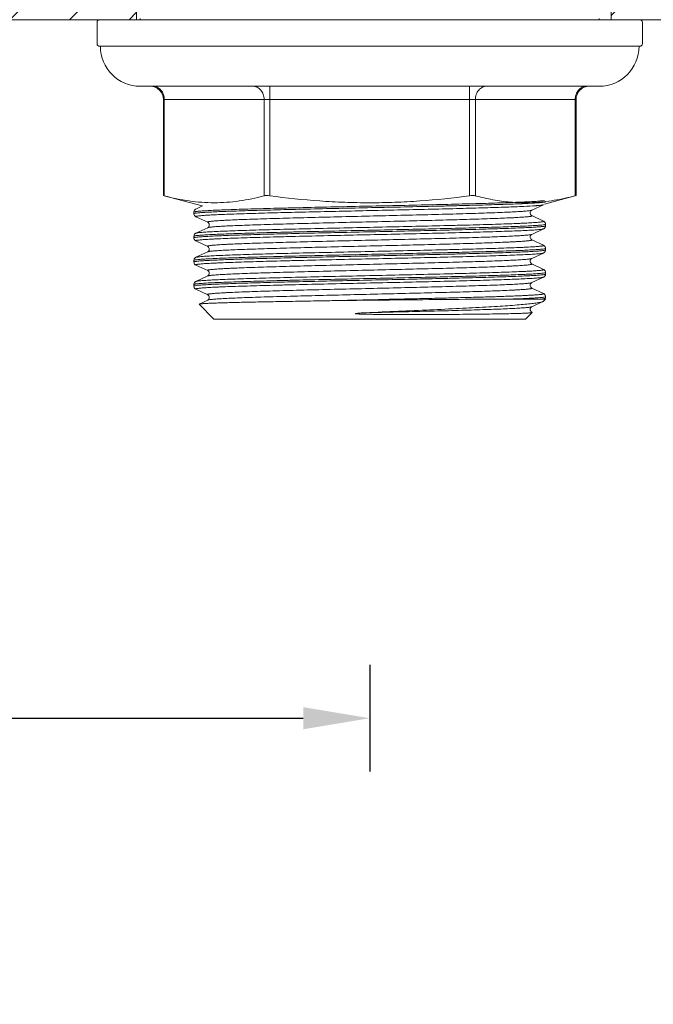
# Model space of a CAD drawing. Units: millimetres. Extents: x 102 to 2462, y 5248 to 5741.
# Drawn here: x 601 to 649, y 5474 to 5548 of the extents above; entities that cross this region are included whole.
import ezdxf

# ---------------------------------------------------------------- set-up
doc = ezdxf.new("R2010")
doc.units = ezdxf.units.MM
doc.styles.get("Standard").update_dxf_attribs({"font": 'arial.ttf'})
doc.dimstyles.new('A2', dxfattribs={"dimtxt": 15, "dimasz": 5, "dimexe": 4, "dimexo": 6, "dimgap": 4, "dimtad": 2, "dimdec": 0, "dimdsep": 46, "dimtxsty": 'Standard', "dimcen": 0, "dimadec": 0, "dimazin": 0, "dimtfac": 1, "dimtdec": 0, "dimtmove": 0, "dimatfit": 3, "dimfxl": 0, "dimarcsym": 0})

# ---------------------------------------------------------------- blocks, each defined once
blk = doc.blocks.new('*D281')
at = {"color": 0, "lineweight": -2}
for p, q in [((447.27, 5499.595), (447.27, 5491.595)), ((627.27, 5499.595), (627.27, 5491.595)), ((452.27, 5495.595), (622.27, 5495.595))]:
    blk.add_line(p, q, dxfattribs=at)
for points in [[(452.27, 5496.428), (452.27, 5494.761), (447.27, 5495.595)], [(622.27, 5496.428), (622.27, 5494.761), (627.27, 5495.595)]]:
    blk.add_solid(points, dxfattribs=at)
at = {"layer": 'Defpoints', "color": 0, "lineweight": -2}
for p in [(447.27, 5505.595), (627.27, 5505.595), (627.27, 5495.595)]:
    blk.add_point(p, dxfattribs=at)
at = {"color": 0, "lineweight": 9, "insert": (537.27, 5483.936), "char_height": 15, "attachment_point": 5}
blk.add_mtext('180', dxfattribs=at)

msp = doc.modelspace()

# ---------------------------------------------------------------- hatches: boundary and pattern name
at = {"lineweight": 9}
h = msp.add_hatch(dxfattribs=at)
h.set_pattern_fill('ANSI31', color=256, style=0)
h.set_pattern_definition([(45, (-81263.8002, -33170.2703), (-2.24506403, 2.24506403), [])])
h.paths.add_polyline_path([(682.805, 5577.595), (645.425, 5577.595), (645.425, 5548.095), (682.805, 5548.095)])
h.paths.add_polyline_path([(609.748, 5548.095), (609.748, 5577.595), (465.853, 5577.595), (465.853, 5548.095)])
h.paths.add_polyline_path([(429.788, 5577.595), (429.788, 5548.095), (395.85, 5548.095), (395.85, 5577.595)])

# ---------------------------------------------------------------- linework, layer by layer
for p, q in [((609.748, 5548.095), (609.748, 5577.595)), ((645.425, 5577.595), (645.425, 5548.095)), ((465.853, 5548.095), (609.748, 5548.095)), ((645.425, 5548.095), (682.805, 5548.095))]:
    msp.add_line(p, q, dxfattribs=at)
at = {"linetype": 'Continuous', "lineweight": 9}
for p, q in [((606.97, 5548.095), (647.57, 5548.095)), ((610.02, 5548.095), (610.02, 5548.195)), ((610.02, 5548.195), (610.02, 5548.095)), ((644.52, 5548.095), (644.52, 5548.195)), ((644.52, 5548.195), (644.52, 5548.095)), ((606.77, 5547.895), (606.77, 5546.295)), ((647.77, 5546.295), (647.77, 5547.895)), ((647.77, 5547.895), (647.77, 5546.295)), ((606.97, 5546.095), (647.57, 5546.095)), ((644.52, 5543.095), (610.02, 5543.095)), ((619.764, 5534.856), (619.764, 5543.095)), ((634.776, 5534.856), (634.776, 5543.095)), ((611.759, 5534.874), (611.759, 5542.095)), ((611.759, 5542.095), (642.781, 5542.095)), ((611.826, 5534.856), (611.826, 5542.095)), ((619.331, 5534.856), (619.331, 5542.095)), ((635.209, 5534.856), (635.209, 5542.095)), ((642.714, 5534.856), (642.714, 5542.095)), ((642.781, 5534.874), (642.781, 5542.095)), ((611.826, 5534.856), (611.759, 5534.874)), ((611.826, 5534.856), (614.667, 5534.095)), ((642.781, 5534.874), (640.412, 5534.239)), ((642.779, 5534.873), (642.714, 5534.856)), ((642.781, 5534.874), (642.779, 5534.873)), ((614.702, 5534.095), (614.203, 5533.862)), ((614.702, 5534.095), (614.667, 5534.095)), ((639.452, 5533.774), (640.337, 5534.187)), ((640.337, 5534.187), (640.337, 5534.187)), ((640.517, 5534.43), (640.489, 5534.426)), ((614.05, 5533.511), (614.05, 5533.631)), ((614.05, 5533.511), (614.05, 5533.631)), ((614.203, 5533.28), (615.088, 5532.867)), ((640.337, 5532.955), (639.452, 5533.368)), ((639.452, 5533.368), (639.452, 5533.368)), ((615.089, 5532.461), (614.203, 5532.048)), ((639.452, 5531.96), (640.337, 5532.373)), ((640.337, 5532.373), (640.337, 5532.373)), ((640.49, 5532.604), (640.49, 5532.724)), ((640.49, 5532.604), (640.49, 5532.724)), ((614.05, 5531.697), (614.05, 5531.817)), ((614.05, 5531.697), (614.05, 5531.817)), ((614.203, 5532.048), (614.203, 5532.048)), ((614.203, 5531.466), (615.088, 5531.053)), ((640.337, 5531.141), (639.452, 5531.554)), ((639.452, 5531.554), (639.452, 5531.554)), ((640.49, 5530.79), (640.49, 5530.91)), ((640.49, 5530.79), (640.49, 5530.91)), ((614.203, 5530.234), (615.088, 5530.647)), ((639.452, 5530.146), (640.337, 5530.559)), ((640.337, 5530.559), (640.337, 5530.559)), ((614.05, 5530.003), (614.05, 5530.003)), ((614.05, 5529.883), (614.05, 5530.003)), ((614.05, 5529.883), (614.05, 5530.003)), ((614.203, 5529.652), (615.088, 5529.239)), ((640.337, 5529.327), (639.452, 5529.74)), ((639.452, 5529.74), (639.452, 5529.74)), ((615.089, 5528.833), (614.203, 5528.42)), ((639.452, 5528.332), (640.337, 5528.745)), ((640.337, 5528.745), (640.337, 5528.745)), ((640.49, 5528.976), (640.49, 5529.096)), ((640.49, 5528.976), (640.49, 5529.096)), ((614.05, 5528.069), (614.05, 5528.189)), ((614.05, 5528.069), (614.05, 5528.189)), ((614.203, 5528.42), (614.203, 5528.42)), ((614.203, 5527.838), (615.088, 5527.425)), ((615.088, 5527.425), (615.088, 5527.425)), ((640.337, 5527.513), (639.452, 5527.926)), ((640.49, 5527.162), (640.49, 5527.282)), ((614.442, 5526.717), (614.437, 5526.708)), ((614.437, 5526.708), (615.55, 5525.595)), ((615.088, 5527.019), (614.442, 5526.717)), ((637.812, 5527.095), (640.132, 5527.095)), ((639.452, 5526.518), (640.289, 5526.909)), ((640.33, 5526.934), (640.474, 5527.079)), ((640.475, 5527.08), (640.474, 5527.079)), ((640.49, 5527.162), (640.49, 5527.162)), ((638.99, 5525.595), (639.485, 5526.089)), ((639.394, 5526.156), (639.369, 5526.187)), ((639.456, 5526.11), (639.452, 5526.112)), ((639.479, 5526.099), (639.452, 5526.112)), ((639.479, 5526.099), (639.485, 5526.089)), ((615.55, 5525.595), (638.99, 5525.595))]:
    msp.add_line(p, q, dxfattribs=at)
for points in [[(614.203, 5533.862), (614.2, 5533.861), (614.184, 5533.852), (614.167, 5533.842), (614.146, 5533.826), (614.122, 5533.804), (614.097, 5533.774), (614.075, 5533.737), (614.058, 5533.69), (614.05, 5533.637), (614.05, 5533.631)], [(614.05, 5533.511), (614.053, 5533.476), (614.068, 5533.421), (614.091, 5533.377), (614.116, 5533.344), (614.142, 5533.319), (614.166, 5533.301), (614.186, 5533.289), (614.203, 5533.28)], [(639.452, 5533.368), (639.445, 5533.372), (639.434, 5533.378), (639.417, 5533.39), (639.394, 5533.412), (639.369, 5533.443), (639.348, 5533.482), (639.333, 5533.531), (639.33, 5533.586), (639.339, 5533.637), (639.358, 5533.681), (639.382, 5533.717), (639.407, 5533.743), (639.425, 5533.758), (639.439, 5533.767), (639.449, 5533.772), (639.452, 5533.774)], [(615.088, 5532.867), (615.095, 5532.863), (615.107, 5532.856), (615.124, 5532.844), (615.148, 5532.821), (615.173, 5532.789), (615.194, 5532.748), (615.208, 5532.698), (615.21, 5532.641), (615.198, 5532.59), (615.178, 5532.547), (615.153, 5532.512), (615.128, 5532.488), (615.11, 5532.474), (615.098, 5532.466), (615.089, 5532.461)], [(640.49, 5532.724), (640.49, 5532.736), (640.48, 5532.79), (640.461, 5532.837), (640.438, 5532.873), (640.413, 5532.902), (640.388, 5532.924), (640.367, 5532.938), (640.35, 5532.948), (640.337, 5532.955)], [(640.337, 5532.373), (640.344, 5532.376), (640.36, 5532.385), (640.38, 5532.398), (640.403, 5532.416), (640.428, 5532.441), (640.451, 5532.473), (640.473, 5532.516), (640.487, 5532.568), (640.49, 5532.604)], [(614.203, 5532.048), (614.189, 5532.041), (614.172, 5532.031), (614.151, 5532.016), (614.126, 5531.995), (614.101, 5531.965), (614.078, 5531.928), (614.059, 5531.88), (614.05, 5531.824), (614.05, 5531.817)], [(614.05, 5531.697), (614.053, 5531.662), (614.068, 5531.607), (614.091, 5531.563), (614.116, 5531.53), (614.142, 5531.505), (614.166, 5531.487), (614.186, 5531.475), (614.203, 5531.466)], [(639.452, 5531.554), (639.445, 5531.558), (639.434, 5531.564), (639.417, 5531.576), (639.394, 5531.598), (639.369, 5531.629), (639.348, 5531.668), (639.333, 5531.717), (639.33, 5531.772), (639.339, 5531.823), (639.358, 5531.867), (639.382, 5531.903), (639.407, 5531.929), (639.425, 5531.944), (639.439, 5531.953), (639.449, 5531.958), (639.452, 5531.96)], [(615.088, 5531.053), (615.092, 5531.051), (615.103, 5531.045), (615.117, 5531.035), (615.136, 5531.019), (615.161, 5530.992), (615.185, 5530.954), (615.202, 5530.91), (615.211, 5530.859), (615.206, 5530.804), (615.19, 5530.756), (615.169, 5530.719), (615.145, 5530.689), (615.122, 5530.668), (615.106, 5530.657), (615.095, 5530.65), (615.088, 5530.647)], [(640.49, 5530.91), (640.49, 5530.922), (640.48, 5530.976), (640.461, 5531.023), (640.438, 5531.059), (640.413, 5531.088), (640.388, 5531.11), (640.367, 5531.124), (640.35, 5531.134), (640.337, 5531.141)], [(614.203, 5530.234), (614.19, 5530.227), (614.173, 5530.217), (614.152, 5530.203), (614.127, 5530.182), (614.102, 5530.152), (614.078, 5530.115), (614.059, 5530.068), (614.05, 5530.012), (614.05, 5530.003)], [(640.337, 5530.559), (640.35, 5530.565), (640.366, 5530.575), (640.387, 5530.589), (640.41, 5530.609), (640.435, 5530.636), (640.458, 5530.671), (640.478, 5530.716), (640.489, 5530.769), (640.49, 5530.79)], [(614.05, 5529.883), (614.051, 5529.862), (614.062, 5529.809), (614.082, 5529.764), (614.105, 5529.729), (614.13, 5529.702), (614.154, 5529.682), (614.174, 5529.668), (614.19, 5529.658), (614.203, 5529.652)], [(639.452, 5529.74), (639.445, 5529.744), (639.434, 5529.75), (639.417, 5529.762), (639.394, 5529.784), (639.369, 5529.815), (639.348, 5529.854), (639.333, 5529.903), (639.33, 5529.958), (639.339, 5530.009), (639.358, 5530.053), (639.382, 5530.089), (639.407, 5530.115), (639.425, 5530.13), (639.439, 5530.139), (639.449, 5530.144), (639.452, 5530.146)], [(615.088, 5529.239), (615.095, 5529.235), (615.107, 5529.228), (615.124, 5529.216), (615.148, 5529.193), (615.173, 5529.161), (615.194, 5529.12), (615.208, 5529.07), (615.21, 5529.013), (615.198, 5528.961), (615.178, 5528.919), (615.153, 5528.884), (615.128, 5528.86), (615.11, 5528.846), (615.098, 5528.838), (615.089, 5528.833)], [(640.49, 5529.096), (640.49, 5529.108), (640.48, 5529.162), (640.461, 5529.209), (640.438, 5529.245), (640.413, 5529.274), (640.388, 5529.296), (640.367, 5529.31), (640.35, 5529.32), (640.337, 5529.327)], [(640.337, 5528.745), (640.35, 5528.751), (640.366, 5528.761), (640.387, 5528.775), (640.41, 5528.795), (640.435, 5528.822), (640.458, 5528.857), (640.478, 5528.902), (640.489, 5528.955), (640.49, 5528.976)], [(614.203, 5528.42), (614.186, 5528.411), (614.169, 5528.401), (614.148, 5528.386), (614.124, 5528.364), (614.099, 5528.334), (614.076, 5528.297), (614.058, 5528.25), (614.05, 5528.196), (614.05, 5528.189)], [(614.05, 5528.069), (614.051, 5528.048), (614.062, 5527.995), (614.082, 5527.95), (614.105, 5527.915), (614.13, 5527.888), (614.154, 5527.868), (614.174, 5527.854), (614.19, 5527.844), (614.203, 5527.838)], [(639.452, 5527.926), (639.445, 5527.93), (639.434, 5527.936), (639.417, 5527.948), (639.394, 5527.97), (639.369, 5528.001), (639.348, 5528.04), (639.333, 5528.089), (639.33, 5528.144), (639.339, 5528.195), (639.358, 5528.239), (639.382, 5528.275), (639.407, 5528.301), (639.425, 5528.316), (639.439, 5528.325), (639.449, 5528.33), (639.452, 5528.332)], [(615.088, 5527.425), (615.091, 5527.424), (615.1, 5527.418), (615.113, 5527.41), (615.131, 5527.396), (615.156, 5527.371), (615.18, 5527.335), (615.199, 5527.292), (615.21, 5527.242), (615.208, 5527.186), (615.194, 5527.136), (615.173, 5527.096), (615.148, 5527.064), (615.125, 5527.042), (615.107, 5527.03), (615.096, 5527.023), (615.088, 5527.019)], [(640.49, 5527.282), (640.49, 5527.29), (640.482, 5527.344), (640.464, 5527.391), (640.441, 5527.428), (640.416, 5527.457), (640.392, 5527.479), (640.371, 5527.494), (640.354, 5527.504), (640.337, 5527.513)], [(639.369, 5526.187), (639.348, 5526.226), (639.333, 5526.275), (639.33, 5526.33), (639.339, 5526.381), (639.358, 5526.425), (639.382, 5526.461), (639.407, 5526.487), (639.425, 5526.502), (639.439, 5526.511), (639.449, 5526.516), (639.452, 5526.518)], [(639.452, 5526.112), (639.445, 5526.116), (639.434, 5526.122), (639.417, 5526.134), (639.394, 5526.156)]]:
    msp.add_lwpolyline(points, dxfattribs=at)
for centre, radius, start, end in [((606.97, 5547.895), 0.2, 90, 180), ((647.57, 5547.895), 0.2, 0, 90), ((606.97, 5546.295), 0.2, 180, 270), ((610.02, 5546.095), 3, 180, 270), ((644.52, 5546.095), 3, 270, 0), ((647.57, 5546.295), 0.2, 270, 0), ((610.759, 5542.095), 1, 0, 89.9992), ((643.781, 5542.095), 1, 90.0008, 180), ((639.316, 5526.751), 0.687, 278.87874, 280.30959)]:
    msp.add_arc(centre, radius, start, end, dxfattribs=at)
for points, knots in [([(611.826, 5542.095), (611.826, 5542.224), (611.783, 5542.48), (611.624, 5542.761), (611.446, 5542.93), (611.295, 5543.024), (611.131, 5543.081), (611.017, 5543.095), (610.96, 5543.095)], [0, 0, 0, 0, 0.265616, 0.521963, 0.645628, 0.765946, 0.883734, 1, 1, 1, 1]), ([(619.331, 5542.095), (619.331, 5542.224), (619.288, 5542.48), (619.129, 5542.761), (618.952, 5542.93), (618.801, 5543.024), (618.637, 5543.081), (618.522, 5543.095), (618.465, 5543.095)], [0, 0, 0, 0, 0.265616, 0.521963, 0.645628, 0.765946, 0.883734, 1, 1, 1, 1]), ([(635.209, 5542.095), (635.209, 5542.224), (635.252, 5542.48), (635.411, 5542.761), (635.588, 5542.93), (635.739, 5543.024), (635.903, 5543.081), (636.018, 5543.095), (636.075, 5543.095)], [0, 0, 0, 0, 0.265616, 0.521963, 0.645628, 0.765946, 0.883734, 1, 1, 1, 1]), ([(642.714, 5542.095), (642.714, 5542.224), (642.757, 5542.48), (642.916, 5542.761), (643.094, 5542.93), (643.245, 5543.024), (643.409, 5543.081), (643.524, 5543.095), (643.58, 5543.095)], [0, 0, 0, 0, 0.265616, 0.521963, 0.645628, 0.765946, 0.883734, 1, 1, 1, 1]), ([(619.331, 5534.856), (618.715, 5534.696), (617.781, 5534.498), (616.522, 5534.359), (615.579, 5534.323), (614.636, 5534.359), (613.376, 5534.498), (612.442, 5534.696), (611.826, 5534.856)], [0, 0, 0, 0, 0.251595, 0.376042, 0.5, 0.623958, 0.748405, 1, 1, 1, 1]), ([(619.764, 5534.856), (619.682, 5534.867), (619.563, 5534.877), (619.418, 5534.872), (619.357, 5534.863), (619.331, 5534.856)], [0, 0, 0, 0, 0.57641, 0.815273, 1, 1, 1, 1]), ([(634.776, 5534.856), (633.531, 5534.694), (631.658, 5534.497), (629.152, 5534.359), (627.27, 5534.323), (625.388, 5534.359), (622.882, 5534.497), (621.009, 5534.694), (619.764, 5534.856)], [0, 0, 0, 0, 0.249987, 0.374994, 0.5, 0.625006, 0.750013, 1, 1, 1, 1]), ([(635.209, 5534.856), (635.183, 5534.863), (635.122, 5534.872), (634.977, 5534.877), (634.858, 5534.867), (634.776, 5534.856)], [0, 0, 0, 0, 0.184724, 0.423583, 1, 1, 1, 1]), ([(640.489, 5534.426), (640.05, 5534.375), (639.168, 5534.313), (637.839, 5534.362), (636.515, 5534.546), (635.643, 5534.743), (635.209, 5534.856)], [0, 0, 0, 0, 0.248733, 0.497158, 0.74717, 1, 1, 1, 1]), ([(642.714, 5534.856), (642.532, 5534.809), (641.808, 5534.631), (641.071, 5534.496), (640.517, 5534.43)], [0, 0, 0, 0, 0.251939, 1, 1, 1, 1]), ([(614.05, 5533.631), (614.05, 5533.633), (614.055, 5533.64), (614.075, 5533.649), (614.118, 5533.661), (614.192, 5533.674), (614.295, 5533.687), (614.427, 5533.7), (614.588, 5533.714), (614.777, 5533.727), (615.084, 5533.746), (615.535, 5533.77), (616.154, 5533.796), (616.872, 5533.823), (617.683, 5533.85), (618.58, 5533.877), (619.554, 5533.905), (620.597, 5533.932), (622.099, 5533.969), (624.073, 5534.014), (626.511, 5534.068), (628.975, 5534.121), (631.379, 5534.175), (633.636, 5534.228), (635.667, 5534.282), (637.183, 5534.328), (638.229, 5534.366), (638.872, 5534.393), (639.41, 5534.419), (639.841, 5534.445), (640.159, 5534.472), (640.333, 5534.491), (640.401, 5534.504)], [0, 0, 0, 0, 0.000295, 0.000789, 0.002548, 0.005389, 0.009326, 0.014356, 0.02047, 0.027653, 0.035895, 0.055473, 0.07903, 0.106359, 0.137217, 0.171329, 0.20839, 0.24807, 0.290016, 0.379187, 0.472729, 0.567309, 0.659557, 0.746187, 0.824115, 0.890565, 0.918728, 0.943174, 0.963684, 0.980078, 0.992215, 1, 1, 1, 1]), ([(614.139, 5533.545), (614.207, 5533.557), (614.381, 5533.577), (614.699, 5533.603), (615.13, 5533.629), (615.668, 5533.656), (616.311, 5533.683), (617.357, 5533.721), (618.873, 5533.767), (620.903, 5533.82), (623.161, 5533.874), (625.564, 5533.927), (628.029, 5533.981), (630.466, 5534.035), (632.441, 5534.08), (633.942, 5534.117), (634.985, 5534.144), (635.96, 5534.171), (636.856, 5534.198), (637.667, 5534.225), (638.386, 5534.252), (639.005, 5534.279), (639.456, 5534.302), (639.763, 5534.321), (639.952, 5534.335), (640.113, 5534.348), (640.245, 5534.362), (640.348, 5534.375), (640.421, 5534.388), (640.465, 5534.399), (640.485, 5534.409), (640.49, 5534.415), (640.49, 5534.418)], [0, 0, 0, 0, 0.007785, 0.019921, 0.036315, 0.056824, 0.081269, 0.109431, 0.175878, 0.253803, 0.34043, 0.432675, 0.527253, 0.620793, 0.709964, 0.751909, 0.791589, 0.828652, 0.862764, 0.893623, 0.920954, 0.944514, 0.964094, 0.972336, 0.979522, 0.985636, 0.990668, 0.994606, 0.99745, 0.99921, 0.999705, 1, 1, 1, 1]), ([(614.203, 5533.28), (614.197, 5533.283), (614.186, 5533.288), (614.192, 5533.301), (614.202, 5533.307), (614.218, 5533.313), (614.241, 5533.32), (614.27, 5533.326), (614.322, 5533.335), (614.404, 5533.346), (614.522, 5533.359), (614.665, 5533.372), (614.834, 5533.385), (615.028, 5533.398), (615.247, 5533.411), (615.49, 5533.424), (615.862, 5533.442), (616.384, 5533.464), (617.076, 5533.489), (617.85, 5533.515), (618.701, 5533.541), (619.621, 5533.567), (620.965, 5533.602), (622.759, 5533.646), (625.007, 5533.697), (627.328, 5533.748), (629.647, 5533.799), (631.89, 5533.851), (633.982, 5533.902), (635.857, 5533.952), (637.454, 5534.003), (638.72, 5534.052), (639.449, 5534.09), (639.75, 5534.113)], [0, 0, 0, 0, 0.000762, 0.001037, 0.001481, 0.002153, 0.00307, 0.004238, 0.00566, 0.009264, 0.013881, 0.019503, 0.026123, 0.033729, 0.042303, 0.05183, 0.06229, 0.08593, 0.113024, 0.143362, 0.17669, 0.212744, 0.251229, 0.334226, 0.422995, 0.514659, 0.606248, 0.694795, 0.777433, 0.851483, 0.91455, 0.964593, 1, 1, 1, 1]), ([(639.75, 5534.113), (639.771, 5534.114), (639.845, 5534.12), (639.92, 5534.126), (639.974, 5534.131)], [0, 0, 0, 0, 0.271129, 1, 1, 1, 1]), ([(639.974, 5534.131), (640.02, 5534.135), (640.1, 5534.143), (640.206, 5534.157), (640.282, 5534.17), (640.323, 5534.18), (640.337, 5534.187)], [0, 0, 0, 0, 0.371747, 0.662256, 0.871361, 1, 1, 1, 1]), ([(614.05, 5533.511), (614.05, 5533.514), (614.058, 5533.522), (614.088, 5533.534), (614.117, 5533.54), (614.139, 5533.545)], [0, 0, 0, 0, 0.102983, 0.294606, 1, 1, 1, 1]), ([(615.088, 5532.867), (615.082, 5532.87), (615.069, 5532.876), (615.076, 5532.89), (615.088, 5532.896), (615.106, 5532.903), (615.132, 5532.91), (615.164, 5532.917), (615.222, 5532.927), (615.312, 5532.939), (615.443, 5532.953), (615.601, 5532.967), (615.788, 5532.981), (616.002, 5532.995), (616.244, 5533.009), (616.512, 5533.023), (616.921, 5533.043), (617.492, 5533.067), (618.248, 5533.095), (619.09, 5533.123), (620.011, 5533.151), (621.002, 5533.179), (622.435, 5533.218), (624.325, 5533.265), (626.66, 5533.32), (629.017, 5533.376), (631.308, 5533.432), (633.135, 5533.479), (634.497, 5533.518), (635.42, 5533.546), (636.266, 5533.574), (637.024, 5533.602), (637.689, 5533.63), (638.253, 5533.657), (638.658, 5533.682), (638.927, 5533.702), (639.088, 5533.716), (639.22, 5533.73), (639.323, 5533.743), (639.398, 5533.757), (639.438, 5533.767), (639.452, 5533.774)], [0, 0, 0, 0, 0.000865, 0.001183, 0.001702, 0.00249, 0.003562, 0.004924, 0.006579, 0.010769, 0.016129, 0.022653, 0.030324, 0.039124, 0.049034, 0.060032, 0.072089, 0.099265, 0.130308, 0.164913, 0.202753, 0.24346, 0.286647, 0.378769, 0.475582, 0.573367, 0.668369, 0.756939, 0.797736, 0.835676, 0.870396, 0.901559, 0.92887, 0.952064, 0.970923, 0.978668, 0.985268, 0.990708, 0.994975, 0.998068, 1, 1, 1, 1]), ([(615.088, 5532.461), (615.102, 5532.468), (615.142, 5532.478), (615.217, 5532.492), (615.32, 5532.505), (615.452, 5532.519), (615.613, 5532.533), (615.882, 5532.553), (616.287, 5532.577), (616.851, 5532.605), (617.516, 5532.633), (618.274, 5532.661), (619.12, 5532.689), (620.043, 5532.717), (621.405, 5532.756), (623.232, 5532.803), (625.523, 5532.859), (627.88, 5532.914), (630.215, 5532.97), (632.105, 5533.017), (633.538, 5533.055), (634.529, 5533.083), (635.45, 5533.112), (636.292, 5533.14), (637.048, 5533.168), (637.619, 5533.192), (638.028, 5533.211), (638.296, 5533.225), (638.538, 5533.24), (638.752, 5533.254), (638.939, 5533.268), (639.097, 5533.282), (639.228, 5533.295), (639.318, 5533.308), (639.376, 5533.318), (639.409, 5533.325), (639.434, 5533.331), (639.452, 5533.338), (639.464, 5533.344), (639.471, 5533.359), (639.458, 5533.365), (639.452, 5533.368)], [0, 0, 0, 0, 0.001933, 0.005027, 0.009294, 0.014732, 0.021333, 0.02908, 0.047936, 0.071132, 0.098441, 0.129606, 0.164324, 0.202265, 0.243061, 0.331631, 0.426633, 0.524418, 0.621231, 0.713354, 0.756539, 0.797248, 0.835087, 0.869693, 0.900734, 0.927911, 0.939968, 0.950965, 0.960877, 0.969677, 0.977346, 0.98387, 0.989232, 0.993422, 0.995076, 0.996437, 0.997509, 0.998296, 0.998816, 0.999135, 1, 1, 1, 1]), ([(614.05, 5531.817), (614.05, 5531.819), (614.055, 5531.826), (614.075, 5531.835), (614.118, 5531.847), (614.192, 5531.86), (614.295, 5531.873), (614.427, 5531.886), (614.588, 5531.9), (614.777, 5531.913), (615.084, 5531.932), (615.535, 5531.956), (616.154, 5531.982), (616.872, 5532.009), (617.683, 5532.036), (618.58, 5532.063), (619.554, 5532.091), (620.597, 5532.118), (622.099, 5532.155), (624.073, 5532.2), (626.511, 5532.254), (628.975, 5532.307), (631.379, 5532.361), (633.636, 5532.414), (635.667, 5532.468), (637.183, 5532.514), (638.229, 5532.552), (638.872, 5532.579), (639.41, 5532.605), (639.841, 5532.631), (640.159, 5532.658), (640.333, 5532.677), (640.401, 5532.69)], [0, 0, 0, 0, 0.000294, 0.000789, 0.002547, 0.005389, 0.009325, 0.014355, 0.020468, 0.027652, 0.035893, 0.055471, 0.079028, 0.106357, 0.137215, 0.171326, 0.208387, 0.248067, 0.290013, 0.379184, 0.472726, 0.567306, 0.659555, 0.746186, 0.824114, 0.890564, 0.918728, 0.943174, 0.963684, 0.980078, 0.992215, 1, 1, 1, 1]), ([(614.139, 5531.731), (614.207, 5531.743), (614.381, 5531.763), (614.699, 5531.789), (615.13, 5531.815), (615.668, 5531.842), (616.311, 5531.869), (617.357, 5531.907), (618.873, 5531.953), (620.903, 5532.006), (623.161, 5532.06), (625.564, 5532.113), (628.029, 5532.167), (630.466, 5532.221), (632.441, 5532.266), (633.942, 5532.303), (634.985, 5532.33), (635.96, 5532.357), (636.856, 5532.384), (637.667, 5532.411), (638.386, 5532.438), (639.005, 5532.465), (639.456, 5532.488), (639.763, 5532.507), (639.952, 5532.521), (640.113, 5532.534), (640.245, 5532.548), (640.348, 5532.561), (640.421, 5532.574), (640.465, 5532.585), (640.485, 5532.595), (640.49, 5532.601), (640.49, 5532.604)], [0, 0, 0, 0, 0.007785, 0.019921, 0.036315, 0.056824, 0.081269, 0.109431, 0.175878, 0.253803, 0.340431, 0.432676, 0.527254, 0.620794, 0.709965, 0.751911, 0.791591, 0.828653, 0.862765, 0.893624, 0.920955, 0.944514, 0.964095, 0.972337, 0.979522, 0.985637, 0.990668, 0.994607, 0.99745, 0.99921, 0.999705, 1, 1, 1, 1]), ([(614.203, 5531.466), (614.199, 5531.468), (614.193, 5531.471), (614.187, 5531.48), (614.195, 5531.489), (614.208, 5531.495), (614.228, 5531.502), (614.256, 5531.509), (614.292, 5531.516), (614.356, 5531.526), (614.455, 5531.538), (614.596, 5531.552), (614.769, 5531.566), (614.971, 5531.58), (615.203, 5531.594), (615.464, 5531.608), (615.754, 5531.622), (616.194, 5531.642), (616.811, 5531.666), (617.624, 5531.694), (618.53, 5531.722), (619.521, 5531.75), (620.586, 5531.778), (622.125, 5531.817), (624.154, 5531.864), (626.659, 5531.92), (629.187, 5531.975), (631.642, 5532.031), (633.598, 5532.078), (635.056, 5532.117), (636.043, 5532.145), (636.947, 5532.173), (637.757, 5532.201), (638.466, 5532.229), (639.067, 5532.257), (639.498, 5532.281), (639.785, 5532.301), (639.955, 5532.315), (640.094, 5532.329), (640.203, 5532.342), (640.281, 5532.356), (640.322, 5532.366), (640.337, 5532.373)], [0, 0, 0, 0, 0.000506, 0.000806, 0.001126, 0.001671, 0.00249, 0.003597, 0.004997, 0.00669, 0.010959, 0.016398, 0.022998, 0.030748, 0.039626, 0.049611, 0.060682, 0.072813, 0.100129, 0.131301, 0.166026, 0.203975, 0.244778, 0.288046, 0.380287, 0.477157, 0.574934, 0.669864, 0.7583, 0.799009, 0.836847, 0.871453, 0.902491, 0.929667, 0.952716, 0.971422, 0.979088, 0.985608, 0.990966, 0.995149, 0.998156, 1, 1, 1, 1]), ([(614.203, 5532.048), (614.218, 5532.055), (614.259, 5532.065), (614.337, 5532.078), (614.446, 5532.092), (614.585, 5532.106), (614.755, 5532.12), (615.042, 5532.14), (615.473, 5532.164), (616.074, 5532.192), (616.783, 5532.22), (617.593, 5532.248), (618.496, 5532.276), (619.484, 5532.304), (620.942, 5532.343), (622.898, 5532.39), (625.353, 5532.445), (627.881, 5532.501), (630.386, 5532.557), (632.414, 5532.604), (633.954, 5532.642), (635.019, 5532.67), (636.01, 5532.698), (636.916, 5532.727), (637.73, 5532.755), (638.346, 5532.779), (638.787, 5532.798), (639.076, 5532.812), (639.337, 5532.826), (639.569, 5532.84), (639.771, 5532.855), (639.944, 5532.868), (640.085, 5532.882), (640.184, 5532.894), (640.248, 5532.905), (640.284, 5532.912), (640.312, 5532.918), (640.332, 5532.925), (640.346, 5532.931), (640.353, 5532.94), (640.347, 5532.95), (640.341, 5532.953), (640.337, 5532.955)], [0, 0, 0, 0, 0.00184, 0.004848, 0.009032, 0.014386, 0.020903, 0.02857, 0.047273, 0.070322, 0.097495, 0.128533, 0.163137, 0.200976, 0.241684, 0.330122, 0.425054, 0.522834, 0.619707, 0.711951, 0.755219, 0.796025, 0.833973, 0.868701, 0.899871, 0.927189, 0.939318, 0.950389, 0.960376, 0.969254, 0.977001, 0.983602, 0.989042, 0.99331, 0.995002, 0.9964, 0.997507, 0.998327, 0.998872, 0.999193, 0.999492, 1, 1, 1, 1]), ([(640.401, 5532.69), (640.423, 5532.694), (640.453, 5532.701), (640.482, 5532.712), (640.49, 5532.72), (640.49, 5532.724)], [0, 0, 0, 0, 0.705394, 0.897017, 1, 1, 1, 1]), ([(614.05, 5531.697), (614.05, 5531.7), (614.058, 5531.708), (614.088, 5531.72), (614.117, 5531.726), (614.139, 5531.731)], [0, 0, 0, 0, 0.102983, 0.294606, 1, 1, 1, 1]), ([(615.088, 5531.053), (615.082, 5531.056), (615.064, 5531.067), (615.087, 5531.083), (615.106, 5531.089), (615.132, 5531.096), (615.165, 5531.103), (615.223, 5531.113), (615.313, 5531.125), (615.444, 5531.139), (615.602, 5531.153), (615.789, 5531.167), (616.004, 5531.181), (616.246, 5531.195), (616.514, 5531.209), (616.923, 5531.229), (617.495, 5531.253), (618.25, 5531.281), (619.093, 5531.309), (620.014, 5531.337), (621.005, 5531.365), (622.438, 5531.404), (624.328, 5531.451), (626.662, 5531.507), (629.02, 5531.562), (631.31, 5531.618), (633.136, 5531.665), (634.498, 5531.704), (635.421, 5531.732), (636.266, 5531.76), (637.025, 5531.788), (637.689, 5531.816), (638.253, 5531.843), (638.658, 5531.868), (638.927, 5531.888), (639.088, 5531.902), (639.22, 5531.916), (639.323, 5531.929), (639.398, 5531.943), (639.438, 5531.953), (639.452, 5531.96)], [0, 0, 0, 0, 0.000856, 0.00167, 0.002461, 0.003536, 0.004903, 0.006562, 0.010763, 0.016132, 0.022662, 0.030341, 0.03915, 0.049067, 0.06007, 0.072133, 0.099322, 0.130372, 0.164986, 0.202831, 0.243544, 0.286732, 0.378854, 0.475662, 0.573438, 0.668428, 0.756984, 0.797774, 0.835708, 0.870421, 0.901578, 0.928884, 0.952073, 0.970928, 0.978673, 0.98527, 0.990708, 0.994976, 0.99807, 1, 1, 1, 1]), ([(614.203, 5530.234), (614.218, 5530.241), (614.259, 5530.251), (614.337, 5530.264), (614.446, 5530.278), (614.585, 5530.292), (614.755, 5530.306), (615.042, 5530.326), (615.473, 5530.35), (616.074, 5530.378), (616.783, 5530.406), (617.593, 5530.434), (618.496, 5530.462), (619.484, 5530.49), (620.942, 5530.529), (622.898, 5530.576), (625.353, 5530.631), (627.881, 5530.687), (630.386, 5530.743), (632.415, 5530.79), (633.954, 5530.828), (635.019, 5530.856), (636.01, 5530.884), (636.916, 5530.913), (637.73, 5530.941), (638.346, 5530.965), (638.787, 5530.984), (639.076, 5530.998), (639.337, 5531.012), (639.569, 5531.026), (639.771, 5531.041), (639.944, 5531.054), (640.085, 5531.068), (640.184, 5531.08), (640.248, 5531.091), (640.284, 5531.098), (640.312, 5531.104), (640.332, 5531.111), (640.346, 5531.117), (640.353, 5531.126), (640.347, 5531.136), (640.341, 5531.139), (640.337, 5531.141)], [0, 0, 0, 0, 0.001841, 0.00485, 0.009033, 0.014388, 0.020906, 0.028573, 0.047277, 0.070327, 0.0975, 0.128539, 0.163144, 0.200983, 0.241691, 0.330129, 0.42506, 0.52284, 0.619711, 0.711955, 0.755223, 0.796028, 0.833975, 0.868702, 0.899872, 0.92719, 0.939319, 0.95039, 0.960377, 0.969254, 0.977001, 0.983602, 0.989042, 0.993309, 0.995001, 0.9964, 0.997507, 0.998326, 0.998872, 0.999193, 0.999492, 1, 1, 1, 1]), ([(615.088, 5530.647), (615.102, 5530.654), (615.142, 5530.664), (615.217, 5530.678), (615.32, 5530.691), (615.452, 5530.705), (615.613, 5530.719), (615.883, 5530.739), (616.288, 5530.763), (616.852, 5530.791), (617.516, 5530.819), (618.275, 5530.847), (619.12, 5530.875), (620.044, 5530.903), (621.406, 5530.942), (623.232, 5530.989), (625.523, 5531.045), (627.881, 5531.1), (630.215, 5531.156), (632.105, 5531.203), (633.538, 5531.241), (634.529, 5531.269), (635.45, 5531.298), (636.292, 5531.326), (637.048, 5531.354), (637.62, 5531.378), (638.028, 5531.397), (638.296, 5531.411), (638.538, 5531.426), (638.752, 5531.44), (638.939, 5531.454), (639.098, 5531.468), (639.228, 5531.481), (639.318, 5531.494), (639.376, 5531.504), (639.409, 5531.511), (639.434, 5531.517), (639.452, 5531.524), (639.464, 5531.53), (639.471, 5531.545), (639.458, 5531.551), (639.452, 5531.554)], [0, 0, 0, 0, 0.001932, 0.005028, 0.009299, 0.014739, 0.021339, 0.029087, 0.047949, 0.071145, 0.098458, 0.129623, 0.164344, 0.202285, 0.243083, 0.331653, 0.426654, 0.524438, 0.621249, 0.713368, 0.756552, 0.797259, 0.835097, 0.869702, 0.900741, 0.927918, 0.939975, 0.95097, 0.96088, 0.969681, 0.977352, 0.983873, 0.989234, 0.993425, 0.99508, 0.996442, 0.997513, 0.998299, 0.998818, 0.999136, 1, 1, 1, 1]), ([(640.401, 5530.876), (640.423, 5530.88), (640.453, 5530.887), (640.482, 5530.898), (640.49, 5530.906), (640.49, 5530.91)], [0, 0, 0, 0, 0.705394, 0.897017, 1, 1, 1, 1]), ([(614.05, 5530.003), (614.05, 5530.005), (614.055, 5530.012), (614.075, 5530.021), (614.118, 5530.033), (614.192, 5530.046), (614.295, 5530.059), (614.427, 5530.072), (614.588, 5530.086), (614.777, 5530.099), (615.084, 5530.118), (615.535, 5530.142), (616.154, 5530.168), (616.872, 5530.195), (617.683, 5530.222), (618.58, 5530.249), (619.554, 5530.277), (620.598, 5530.304), (622.099, 5530.341), (624.074, 5530.386), (626.511, 5530.44), (628.976, 5530.493), (631.379, 5530.547), (633.637, 5530.6), (635.667, 5530.654), (637.183, 5530.7), (638.229, 5530.738), (638.872, 5530.765), (639.41, 5530.791), (639.841, 5530.817), (640.159, 5530.844), (640.333, 5530.863), (640.401, 5530.876)], [0, 0, 0, 0, 0.000295, 0.000789, 0.002548, 0.00539, 0.009327, 0.014358, 0.020471, 0.027655, 0.035897, 0.055475, 0.079033, 0.106362, 0.137221, 0.171332, 0.208394, 0.248073, 0.290019, 0.379191, 0.472732, 0.567311, 0.659559, 0.746189, 0.824116, 0.890566, 0.918729, 0.943174, 0.963684, 0.980078, 0.992215, 1, 1, 1, 1]), ([(614.139, 5529.917), (614.207, 5529.929), (614.381, 5529.949), (614.699, 5529.975), (615.13, 5530.001), (615.668, 5530.028), (616.311, 5530.055), (617.357, 5530.093), (618.873, 5530.139), (620.903, 5530.192), (623.161, 5530.246), (625.564, 5530.299), (628.029, 5530.353), (630.466, 5530.407), (632.441, 5530.452), (633.942, 5530.489), (634.985, 5530.516), (635.96, 5530.543), (636.856, 5530.57), (637.668, 5530.597), (638.386, 5530.624), (639.005, 5530.651), (639.456, 5530.674), (639.763, 5530.693), (639.952, 5530.707), (640.113, 5530.72), (640.245, 5530.734), (640.348, 5530.747), (640.422, 5530.76), (640.465, 5530.771), (640.485, 5530.781), (640.49, 5530.787), (640.49, 5530.79)], [0, 0, 0, 0, 0.007785, 0.019922, 0.036316, 0.056825, 0.08127, 0.109433, 0.175881, 0.253807, 0.340437, 0.432683, 0.527262, 0.620802, 0.709974, 0.75192, 0.791599, 0.828661, 0.862773, 0.893632, 0.920962, 0.94452, 0.9641, 0.972341, 0.979526, 0.98564, 0.990671, 0.994609, 0.997451, 0.99921, 0.999705, 1, 1, 1, 1]), ([(614.203, 5529.652), (614.199, 5529.654), (614.193, 5529.657), (614.187, 5529.666), (614.195, 5529.675), (614.208, 5529.681), (614.228, 5529.688), (614.256, 5529.695), (614.292, 5529.702), (614.356, 5529.712), (614.455, 5529.724), (614.596, 5529.738), (614.769, 5529.752), (614.971, 5529.766), (615.203, 5529.78), (615.464, 5529.794), (615.753, 5529.808), (616.194, 5529.828), (616.81, 5529.852), (617.624, 5529.88), (618.53, 5529.908), (619.521, 5529.936), (620.586, 5529.964), (622.125, 5530.003), (624.154, 5530.05), (626.659, 5530.106), (629.187, 5530.161), (631.642, 5530.217), (633.598, 5530.264), (635.056, 5530.303), (636.044, 5530.331), (636.947, 5530.359), (637.757, 5530.387), (638.466, 5530.415), (639.067, 5530.443), (639.498, 5530.467), (639.785, 5530.487), (639.955, 5530.501), (640.094, 5530.515), (640.203, 5530.528), (640.281, 5530.542), (640.322, 5530.552), (640.337, 5530.559)], [0, 0, 0, 0, 0.000507, 0.000806, 0.001127, 0.001671, 0.00249, 0.003596, 0.004995, 0.006689, 0.010957, 0.016396, 0.022995, 0.030744, 0.039623, 0.049608, 0.060678, 0.072809, 0.100125, 0.131297, 0.166024, 0.203972, 0.244777, 0.288046, 0.38029, 0.477162, 0.574942, 0.669873, 0.758311, 0.79902, 0.836858, 0.871464, 0.902501, 0.929676, 0.952724, 0.971429, 0.979094, 0.985612, 0.990969, 0.995151, 0.998157, 1, 1, 1, 1]), ([(614.05, 5529.883), (614.05, 5529.886), (614.058, 5529.894), (614.088, 5529.906), (614.117, 5529.912), (614.139, 5529.917)], [0, 0, 0, 0, 0.102983, 0.294606, 1, 1, 1, 1]), ([(615.088, 5529.239), (615.082, 5529.242), (615.069, 5529.248), (615.076, 5529.262), (615.088, 5529.268), (615.106, 5529.275), (615.132, 5529.282), (615.164, 5529.289), (615.222, 5529.299), (615.312, 5529.311), (615.443, 5529.325), (615.601, 5529.339), (615.788, 5529.353), (616.002, 5529.367), (616.244, 5529.381), (616.512, 5529.395), (616.921, 5529.415), (617.492, 5529.439), (618.248, 5529.467), (619.09, 5529.495), (620.011, 5529.523), (621.002, 5529.551), (622.435, 5529.59), (624.325, 5529.637), (626.66, 5529.692), (629.017, 5529.748), (631.308, 5529.804), (633.135, 5529.851), (634.497, 5529.89), (635.42, 5529.918), (636.266, 5529.946), (637.024, 5529.974), (637.689, 5530.002), (638.253, 5530.029), (638.658, 5530.054), (638.927, 5530.074), (639.088, 5530.088), (639.22, 5530.102), (639.323, 5530.115), (639.398, 5530.129), (639.438, 5530.139), (639.452, 5530.146)], [0, 0, 0, 0, 0.000866, 0.001184, 0.001704, 0.002491, 0.003563, 0.004925, 0.006579, 0.010768, 0.01613, 0.022654, 0.030324, 0.039124, 0.049035, 0.060033, 0.072089, 0.099266, 0.130307, 0.164913, 0.202753, 0.243461, 0.286647, 0.378769, 0.475582, 0.573367, 0.668369, 0.756939, 0.797735, 0.835676, 0.870394, 0.901559, 0.928868, 0.952064, 0.970921, 0.978667, 0.985268, 0.990706, 0.994973, 0.998067, 1, 1, 1, 1]), ([(615.088, 5528.833), (615.102, 5528.84), (615.142, 5528.85), (615.217, 5528.864), (615.32, 5528.877), (615.452, 5528.891), (615.613, 5528.905), (615.882, 5528.925), (616.287, 5528.949), (616.851, 5528.977), (617.516, 5529.005), (618.274, 5529.033), (619.12, 5529.061), (620.043, 5529.089), (621.405, 5529.128), (623.232, 5529.175), (625.523, 5529.231), (627.88, 5529.286), (630.215, 5529.342), (632.105, 5529.389), (633.538, 5529.427), (634.529, 5529.455), (635.45, 5529.484), (636.292, 5529.512), (637.048, 5529.54), (637.619, 5529.564), (638.028, 5529.583), (638.296, 5529.597), (638.538, 5529.612), (638.752, 5529.626), (638.939, 5529.64), (639.097, 5529.654), (639.228, 5529.667), (639.318, 5529.68), (639.376, 5529.69), (639.409, 5529.697), (639.434, 5529.703), (639.452, 5529.71), (639.464, 5529.716), (639.471, 5529.731), (639.458, 5529.737), (639.452, 5529.74)], [0, 0, 0, 0, 0.001932, 0.005025, 0.009292, 0.014732, 0.021332, 0.029077, 0.047936, 0.07113, 0.098441, 0.129604, 0.164324, 0.202264, 0.243061, 0.331631, 0.426633, 0.524418, 0.621231, 0.713353, 0.75654, 0.797247, 0.835087, 0.869692, 0.900735, 0.927911, 0.939968, 0.950966, 0.960876, 0.969676, 0.977347, 0.983871, 0.989231, 0.993421, 0.995076, 0.996438, 0.99751, 0.998298, 0.998817, 0.999135, 1, 1, 1, 1]), ([(614.05, 5528.189), (614.05, 5528.191), (614.055, 5528.198), (614.075, 5528.207), (614.118, 5528.219), (614.192, 5528.232), (614.295, 5528.245), (614.427, 5528.258), (614.588, 5528.272), (614.777, 5528.285), (615.084, 5528.304), (615.535, 5528.328), (616.154, 5528.354), (616.872, 5528.381), (617.683, 5528.408), (618.58, 5528.435), (619.554, 5528.463), (620.598, 5528.49), (622.099, 5528.527), (624.074, 5528.572), (626.511, 5528.626), (628.975, 5528.679), (631.379, 5528.733), (633.637, 5528.786), (635.667, 5528.84), (637.183, 5528.886), (638.229, 5528.924), (638.872, 5528.951), (639.41, 5528.977), (639.841, 5529.003), (640.159, 5529.03), (640.333, 5529.049), (640.401, 5529.062)], [0, 0, 0, 0, 0.000295, 0.000789, 0.002548, 0.00539, 0.009327, 0.014357, 0.020471, 0.027655, 0.035896, 0.055474, 0.079032, 0.106361, 0.13722, 0.171331, 0.208393, 0.248072, 0.290018, 0.37919, 0.472731, 0.56731, 0.659558, 0.746189, 0.824116, 0.890566, 0.918729, 0.943174, 0.963684, 0.980078, 0.992215, 1, 1, 1, 1]), ([(614.139, 5528.103), (614.207, 5528.115), (614.381, 5528.135), (614.699, 5528.161), (615.13, 5528.187), (615.668, 5528.214), (616.311, 5528.241), (617.357, 5528.279), (618.873, 5528.325), (620.903, 5528.378), (623.161, 5528.432), (625.564, 5528.485), (628.029, 5528.539), (630.466, 5528.593), (632.441, 5528.638), (633.942, 5528.675), (634.985, 5528.702), (635.96, 5528.729), (636.856, 5528.756), (637.668, 5528.783), (638.386, 5528.81), (639.005, 5528.837), (639.456, 5528.86), (639.763, 5528.879), (639.952, 5528.893), (640.113, 5528.906), (640.245, 5528.92), (640.348, 5528.933), (640.422, 5528.946), (640.465, 5528.957), (640.485, 5528.967), (640.49, 5528.973), (640.49, 5528.976)], [0, 0, 0, 0, 0.007785, 0.019922, 0.036316, 0.056825, 0.08127, 0.109433, 0.175881, 0.253807, 0.340437, 0.432683, 0.527262, 0.620802, 0.709974, 0.75192, 0.791599, 0.828661, 0.862773, 0.893632, 0.920962, 0.94452, 0.9641, 0.972341, 0.979526, 0.98564, 0.990671, 0.994609, 0.997451, 0.99921, 0.999705, 1, 1, 1, 1]), ([(614.203, 5527.838), (614.199, 5527.84), (614.193, 5527.843), (614.187, 5527.852), (614.195, 5527.861), (614.208, 5527.867), (614.228, 5527.874), (614.256, 5527.881), (614.292, 5527.888), (614.356, 5527.898), (614.455, 5527.91), (614.596, 5527.924), (614.769, 5527.938), (614.971, 5527.952), (615.203, 5527.966), (615.464, 5527.98), (615.753, 5527.994), (616.194, 5528.014), (616.81, 5528.038), (617.624, 5528.066), (618.53, 5528.094), (619.521, 5528.122), (620.586, 5528.15), (622.125, 5528.189), (624.154, 5528.236), (626.659, 5528.292), (629.187, 5528.347), (631.642, 5528.403), (633.598, 5528.45), (635.056, 5528.489), (636.044, 5528.517), (636.947, 5528.545), (637.757, 5528.573), (638.466, 5528.601), (639.067, 5528.629), (639.498, 5528.653), (639.785, 5528.673), (639.955, 5528.687), (640.094, 5528.701), (640.203, 5528.714), (640.281, 5528.728), (640.322, 5528.738), (640.337, 5528.745)], [0, 0, 0, 0, 0.000507, 0.000806, 0.001127, 0.001671, 0.00249, 0.003596, 0.004995, 0.006688, 0.010957, 0.016396, 0.022996, 0.030744, 0.039622, 0.049608, 0.060678, 0.072808, 0.100126, 0.131297, 0.166024, 0.203972, 0.244777, 0.288046, 0.38029, 0.477162, 0.574942, 0.669873, 0.758311, 0.799021, 0.836859, 0.871465, 0.902502, 0.929676, 0.952724, 0.971429, 0.979095, 0.985612, 0.990969, 0.995152, 0.998158, 1, 1, 1, 1]), ([(614.203, 5528.42), (614.218, 5528.427), (614.259, 5528.437), (614.337, 5528.45), (614.446, 5528.464), (614.585, 5528.478), (614.755, 5528.492), (615.042, 5528.512), (615.472, 5528.536), (616.074, 5528.564), (616.783, 5528.592), (617.593, 5528.62), (618.496, 5528.648), (619.484, 5528.676), (620.941, 5528.715), (622.898, 5528.762), (625.352, 5528.817), (627.881, 5528.873), (630.385, 5528.929), (632.414, 5528.976), (633.954, 5529.014), (635.019, 5529.042), (636.009, 5529.07), (636.916, 5529.099), (637.729, 5529.127), (638.346, 5529.151), (638.786, 5529.17), (639.076, 5529.184), (639.337, 5529.198), (639.569, 5529.212), (639.771, 5529.227), (639.944, 5529.24), (640.085, 5529.254), (640.184, 5529.266), (640.248, 5529.277), (640.284, 5529.284), (640.312, 5529.29), (640.332, 5529.297), (640.346, 5529.303), (640.353, 5529.312), (640.347, 5529.322), (640.341, 5529.325), (640.337, 5529.327)], [0, 0, 0, 0, 0.001839, 0.004845, 0.009028, 0.014382, 0.020897, 0.028563, 0.047265, 0.070312, 0.097484, 0.128521, 0.163124, 0.200963, 0.24167, 0.330108, 0.42504, 0.522822, 0.619696, 0.711943, 0.755212, 0.796019, 0.833967, 0.868696, 0.899868, 0.927186, 0.939316, 0.950387, 0.960375, 0.969252, 0.976999, 0.983601, 0.989042, 0.993309, 0.995001, 0.996399, 0.997506, 0.998326, 0.998872, 0.999193, 0.999492, 1, 1, 1, 1]), ([(640.401, 5529.062), (640.423, 5529.066), (640.453, 5529.073), (640.482, 5529.084), (640.49, 5529.092), (640.49, 5529.096)], [0, 0, 0, 0, 0.705394, 0.897017, 1, 1, 1, 1]), ([(614.05, 5528.069), (614.05, 5528.072), (614.058, 5528.08), (614.088, 5528.092), (614.117, 5528.098), (614.139, 5528.103)], [0, 0, 0, 0, 0.102983, 0.294606, 1, 1, 1, 1]), ([(615.088, 5527.425), (615.082, 5527.428), (615.069, 5527.434), (615.076, 5527.448), (615.088, 5527.454), (615.106, 5527.461), (615.132, 5527.468), (615.164, 5527.475), (615.222, 5527.485), (615.313, 5527.497), (615.443, 5527.511), (615.602, 5527.525), (615.789, 5527.539), (616.003, 5527.553), (616.245, 5527.567), (616.513, 5527.581), (616.922, 5527.601), (617.494, 5527.625), (618.25, 5527.653), (619.092, 5527.681), (620.013, 5527.709), (621.004, 5527.737), (622.437, 5527.776), (624.327, 5527.823), (626.661, 5527.879), (629.019, 5527.934), (631.309, 5527.99), (633.136, 5528.037), (634.498, 5528.076), (635.421, 5528.104), (636.266, 5528.132), (637.024, 5528.16), (637.689, 5528.188), (638.253, 5528.215), (638.658, 5528.24), (638.927, 5528.26), (639.088, 5528.274), (639.22, 5528.288), (639.323, 5528.301), (639.398, 5528.315), (639.438, 5528.325), (639.452, 5528.332)], [0, 0, 0, 0, 0.000859, 0.001178, 0.0017, 0.002489, 0.003563, 0.004928, 0.006587, 0.010784, 0.01615, 0.022678, 0.030354, 0.039161, 0.049075, 0.060075, 0.072137, 0.099322, 0.130368, 0.164979, 0.202821, 0.243532, 0.286718, 0.378839, 0.475647, 0.573424, 0.668415, 0.756974, 0.797767, 0.835701, 0.870416, 0.901574, 0.928881, 0.952071, 0.970928, 0.978672, 0.98527, 0.990708, 0.994977, 0.99807, 1, 1, 1, 1]), ([(615.088, 5527.019), (615.102, 5527.026), (615.142, 5527.036), (615.217, 5527.05), (615.32, 5527.063), (615.452, 5527.077), (615.613, 5527.091), (615.882, 5527.111), (616.287, 5527.135), (616.852, 5527.163), (617.516, 5527.191), (618.275, 5527.219), (619.12, 5527.247), (620.043, 5527.275), (621.405, 5527.314), (623.232, 5527.361), (625.523, 5527.417), (627.881, 5527.472), (630.215, 5527.528), (632.105, 5527.575), (633.538, 5527.613), (634.529, 5527.641), (635.45, 5527.67), (636.292, 5527.698), (637.048, 5527.726), (637.619, 5527.75), (638.028, 5527.769), (638.296, 5527.783), (638.538, 5527.798), (638.752, 5527.812), (638.939, 5527.826), (639.097, 5527.84), (639.228, 5527.853), (639.318, 5527.866), (639.376, 5527.876), (639.409, 5527.883), (639.434, 5527.889), (639.452, 5527.896), (639.464, 5527.902), (639.471, 5527.917), (639.458, 5527.923), (639.452, 5527.926)], [0, 0, 0, 0, 0.001932, 0.005028, 0.009296, 0.014734, 0.021334, 0.029081, 0.047939, 0.071135, 0.098444, 0.12961, 0.164328, 0.20227, 0.243066, 0.331636, 0.426638, 0.524423, 0.621236, 0.713358, 0.756542, 0.797251, 0.835089, 0.869696, 0.900736, 0.927914, 0.93997, 0.950967, 0.960878, 0.969679, 0.977348, 0.983871, 0.989233, 0.993424, 0.995078, 0.996439, 0.99751, 0.998297, 0.998817, 0.999136, 1, 1, 1, 1]), ([(623.276, 5526.956), (624.305, 5526.98), (626.382, 5527.026), (628.97, 5527.083), (631.021, 5527.129), (632.493, 5527.164), (633.889, 5527.198), (635.188, 5527.233), (636.203, 5527.262), (636.952, 5527.286), (637.463, 5527.303), (637.937, 5527.321), (638.372, 5527.338), (638.767, 5527.355), (639.12, 5527.373), (639.43, 5527.39), (639.696, 5527.407), (639.916, 5527.424), (640.072, 5527.439), (640.173, 5527.451), (640.231, 5527.46), (640.278, 5527.468), (640.313, 5527.477), (640.335, 5527.484), (640.346, 5527.49), (640.35, 5527.495), (640.352, 5527.5), (640.349, 5527.505), (640.344, 5527.509), (640.34, 5527.512), (640.337, 5527.513)], [0, 0, 0, 0, 0.180537, 0.364113, 0.45373, 0.54015, 0.622121, 0.698459, 0.768054, 0.800005, 0.829898, 0.85763, 0.8831, 0.906211, 0.926884, 0.945047, 0.96063, 0.97358, 0.983859, 0.987985, 0.991431, 0.994199, 0.996293, 0.997726, 0.998209, 0.998557, 0.998819, 0.999096, 0.999477, 1, 1, 1, 1]), ([(637.812, 5527.095), (638.154, 5527.107), (638.637, 5527.126), (639.241, 5527.155), (639.605, 5527.175), (639.907, 5527.195), (640.146, 5527.215), (640.319, 5527.234), (640.413, 5527.249), (640.448, 5527.259)], [0, 0, 0, 0, 0.387498, 0.548752, 0.687043, 0.801771, 0.892387, 0.958522, 1, 1, 1, 1]), ([(640.448, 5527.259), (640.459, 5527.262), (640.473, 5527.265), (640.49, 5527.277), (640.49, 5527.282)], [0, 0, 0, 0, 0.682379, 1, 1, 1, 1]), ([(623.276, 5526.956), (622.673, 5526.947), (621.513, 5526.928), (619.854, 5526.898), (618.573, 5526.873), (617.643, 5526.853), (617.027, 5526.838), (616.47, 5526.823), (615.976, 5526.808), (615.548, 5526.794), (615.188, 5526.779), (614.932, 5526.766), (614.762, 5526.756), (614.662, 5526.748), (614.581, 5526.741), (614.518, 5526.734), (614.474, 5526.726), (614.45, 5526.721), (614.442, 5526.717)], [0, 0, 0, 0, 0.2045, 0.393715, 0.563294, 0.639487, 0.709348, 0.772469, 0.828482, 0.877056, 0.917903, 0.950781, 0.964168, 0.975497, 0.98475, 0.991914, 0.99699, 1, 1, 1, 1]), ([(637.812, 5527.095), (637.364, 5527.095), (636.393, 5527.091), (634.211, 5527.078), (631.143, 5527.052), (627.268, 5527.012), (624.605, 5526.977), (623.276, 5526.956)], [0, 0, 0, 0, 0.092635, 0.200383, 0.450289, 0.725667, 1, 1, 1, 1]), ([(640.289, 5526.909), (640.267, 5526.898), (640.212, 5526.879), (640.065, 5526.842), (639.81, 5526.799), (639.422, 5526.75), (638.927, 5526.7), (638.328, 5526.649), (637.631, 5526.598), (636.842, 5526.547), (635.627, 5526.475), (633.936, 5526.387), (631.747, 5526.283), (629.406, 5526.179), (627.804, 5526.108), (626.992, 5526.072)], [0, 0, 0, 0, 0.005473, 0.012977, 0.03418, 0.063587, 0.101025, 0.146198, 0.198748, 0.258222, 0.324109, 0.472709, 0.639151, 0.817191, 1, 1, 1, 1]), ([(626.992, 5526.072), (627.773, 5526.091), (629.309, 5526.127), (631.547, 5526.182), (633.327, 5526.228), (634.651, 5526.266), (635.547, 5526.294), (636.366, 5526.321), (637.101, 5526.349), (637.744, 5526.376), (638.29, 5526.404), (638.682, 5526.427), (638.943, 5526.447), (639.099, 5526.461), (639.226, 5526.474), (639.327, 5526.488), (639.399, 5526.501), (639.438, 5526.511), (639.452, 5526.518)], [0, 0, 0, 0, 0.187863, 0.36959, 0.538446, 0.616067, 0.688177, 0.754101, 0.813239, 0.86503, 0.909009, 0.94476, 0.959451, 0.971973, 0.982296, 0.990407, 0.996301, 1, 1, 1, 1]), ([(640.298, 5527.113), (640.286, 5527.111), (640.231, 5527.104), (640.175, 5527.099), (640.132, 5527.095)], [0, 0, 0, 0, 0.22178, 1, 1, 1, 1]), ([(640.132, 5527.095), (640.183, 5527.095), (640.253, 5527.094), (640.339, 5527.093), (640.388, 5527.092), (640.426, 5527.09), (640.45, 5527.089), (640.464, 5527.086), (640.471, 5527.085), (640.476, 5527.082), (640.475, 5527.08)], [0, 0, 0, 0, 0.437091, 0.609331, 0.750322, 0.859781, 0.937446, 0.964326, 0.983313, 1, 1, 1, 1]), ([(640.33, 5526.934), (640.327, 5526.932), (640.315, 5526.922), (640.301, 5526.914), (640.289, 5526.909)], [0, 0, 0, 0, 0.203061, 1, 1, 1, 1]), ([(640.413, 5527.131), (640.405, 5527.129), (640.367, 5527.122), (640.328, 5527.117), (640.298, 5527.113)], [0, 0, 0, 0, 0.20946, 1, 1, 1, 1]), ([(640.49, 5527.162), (640.49, 5527.159), (640.483, 5527.152), (640.458, 5527.141), (640.432, 5527.135), (640.413, 5527.131)], [0, 0, 0, 0, 0.107217, 0.299578, 1, 1, 1, 1]), ([(639.422, 5526.072), (639.362, 5526.063), (639.204, 5526.05), (638.911, 5526.034), (638.507, 5526.019), (637.996, 5526.004), (637.383, 5525.991), (636.378, 5525.974), (634.916, 5525.956), (633.333, 5525.944), (631.937, 5525.937), (630.816, 5525.934), (629.86, 5525.933), (629.08, 5525.936), (628.587, 5525.938), (628.191, 5525.941), (627.894, 5525.944), (627.595, 5525.948), (627.346, 5525.952), (627.147, 5525.955), (626.998, 5525.958), (626.873, 5525.962), (626.774, 5525.964), (626.699, 5525.967), (626.624, 5525.969), (626.55, 5525.972), (626.475, 5525.975), (626.4, 5525.979), (626.338, 5525.983), (626.289, 5525.987), (626.258, 5525.99), (626.233, 5525.993), (626.218, 5525.996), (626.205, 5525.998), (626.197, 5526.001), (626.189, 5526.002), (626.188, 5526.008), (626.19, 5526.011), (626.194, 5526.013), (626.199, 5526.014), (626.207, 5526.016), (626.215, 5526.018), (626.233, 5526.021), (626.248, 5526.024), (626.26, 5526.025)], [0, 0, 0, 0, 0.013603, 0.035707, 0.066141, 0.104641, 0.150855, 0.20435, 0.331099, 0.480061, 0.561114, 0.645519, 0.732466, 0.776635, 0.82113, 0.843467, 0.865848, 0.88826, 0.910692, 0.921912, 0.933133, 0.944354, 0.949964, 0.955575, 0.961184, 0.966794, 0.972404, 0.978014, 0.983624, 0.986429, 0.989234, 0.990635, 0.992037, 0.992725, 0.993433, 0.994077, 0.994338, 0.994601, 0.994908, 0.995256, 0.995923, 0.996589, 0.997269, 1, 1, 1, 1]), ([(626.26, 5526.025), (626.32, 5526.033), (626.442, 5526.042), (626.686, 5526.058), (626.87, 5526.067), (626.992, 5526.072)], [0, 0, 0, 0, 0.248314, 0.498231, 1, 1, 1, 1]), ([(639.422, 5526.072), (639.431, 5526.075), (639.444, 5526.079), (639.458, 5526.086), (639.464, 5526.09), (639.468, 5526.095), (639.467, 5526.104), (639.461, 5526.107), (639.456, 5526.11)], [0, 0, 0, 0, 0.411533, 0.555359, 0.661388, 0.737509, 0.80341, 1, 1, 1, 1]), ([(639.485, 5526.089), (639.481, 5526.085), (639.464, 5526.081), (639.449, 5526.077), (639.439, 5526.075)], [0, 0, 0, 0, 0.343923, 1, 1, 1, 1])]:
    msp.add_open_spline(points, degree=3, knots=knots, dxfattribs=at)

# ---------------------------------------------------------------- dimensions: what is measured, and where the dimension line sits
at = {"lineweight": 9}
dim = msp.add_linear_dim(base=(627.27, 5495.595), p1=(447.27, 5505.595), p2=(627.27, 5505.595), dimstyle='A2', dxfattribs=at)
dim.commit()
dim.dimension.update_dxf_attribs({"geometry": '*D281', "text_midpoint": (537.27, 5483.936)})

doc.saveas('drawing.dxf')
